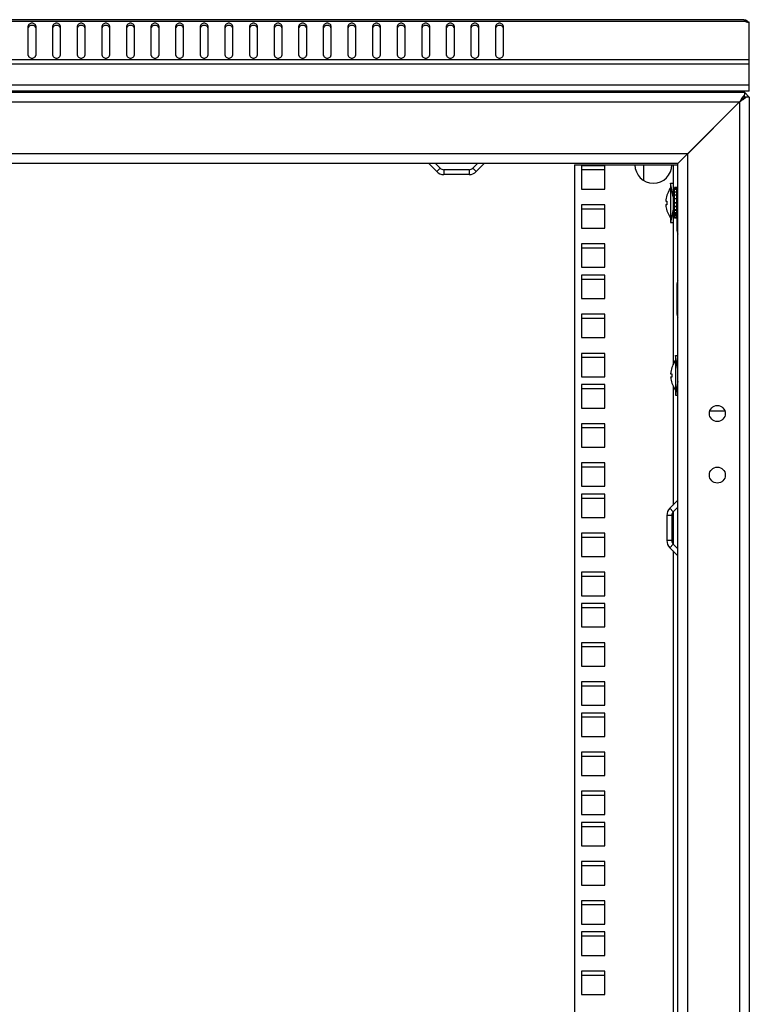
# Model space of a CAD drawing. Units: millimetres. Extents: x 0 to 1458, y 0 to 433.
# Drawn here: x 162 to 192, y 287 to 327 of the extents above; entities that cross this region are included whole.
import ezdxf

# ---------------------------------------------------------------- set-up
doc = ezdxf.new("R2010")
doc.units = ezdxf.units.MM
doc.header["$LTSCALE"] = 32.67
doc.layers.get('0').update_dxf_attribs({"linetype": 'CONTINUOUS'})
doc.layers.add('02___PRT_ALL_AXES', color=7, linetype='CONTINUOUS')
doc.layers.add('ALL_FEATURES', color=7, linetype='CONTINUOUS')

msp = doc.modelspace()

# ---------------------------------------------------------------- linework, layer by layer
at = {"color": 9, "linetype": 'CONTINUOUS'}
for p, q in [((191.36477, 326.55303), (132.41508, 326.55303)), ((191.53993, 324.99361), (132.23993, 324.99361)), ((191.53993, 324.82391), (132.23993, 324.82391)), ((191.53993, 323.96332), (132.23993, 323.96332)), ((187.23993, 320.73332), (187.23993, 320.11591)), ((188.43993, 320.73332), (188.43993, 319.98332)), ((178.97842, 320.59483), (178.837, 320.45341)), ((179.12691, 320.53332), (179.12691, 320.33332)), ((180.15294, 320.53332), (180.15294, 320.33332)), ((180.30144, 320.59483), (180.44286, 320.45341)), ((188.43993, 318.38332), (188.43993, 312.61492)), ((188.43993, 311.75172), (188.43993, 306.91616)), ((188.63993, 307.1103), (188.637, 307.11323)), ((188.45144, 306.64483), (188.31001, 306.78625)), ((188.43993, 306.64483), (188.43993, 305.32181)), ((188.38993, 306.49633), (188.18993, 306.49633)), ((188.38993, 305.4703), (188.18993, 305.4703)), ((188.45144, 305.32181), (188.31001, 305.18039)), ((188.43993, 305.05048), (188.43993, 251.73332)), ((188.63993, 304.85633), (188.637, 304.85341))]:
    msp.add_line(p, q, dxfattribs=at)
at = {"color": 3, "linetype": 'CONTINUOUS'}
for p, q in [((191.32093, 326.62332), (132.45893, 326.62332)), ((162.23993, 325.17039), (162.23993, 326.37247)), ((162.53993, 326.37247), (162.53993, 325.17039)), ((163.23993, 325.17039), (163.23993, 326.37247)), ((163.53993, 326.37247), (163.53993, 325.17039)), ((164.23993, 325.17039), (164.23993, 326.37247)), ((164.53993, 326.37247), (164.53993, 325.17039)), ((165.23993, 325.17039), (165.23993, 326.37247)), ((165.53993, 326.37247), (165.53993, 325.17039)), ((166.23993, 325.17039), (166.23993, 326.37247)), ((166.53993, 326.37247), (166.53993, 325.17039)), ((167.23993, 325.17039), (167.23993, 326.37247)), ((167.53993, 326.37247), (167.53993, 325.17039)), ((168.23993, 325.17039), (168.23993, 326.37247)), ((168.53993, 326.37247), (168.53993, 325.17039)), ((169.23993, 325.17039), (169.23993, 326.37247)), ((169.53993, 326.37247), (169.53993, 325.17039)), ((170.23993, 325.17039), (170.23993, 326.37247)), ((170.53993, 326.37247), (170.53993, 325.17039)), ((171.23993, 325.17039), (171.23993, 326.37247)), ((171.53993, 326.37247), (171.53993, 325.17039)), ((172.23993, 325.17039), (172.23993, 326.37247)), ((172.53993, 326.37247), (172.53993, 325.17039)), ((173.23993, 325.17039), (173.23993, 326.37247)), ((173.53993, 326.37247), (173.53993, 325.17039)), ((174.23993, 325.17039), (174.23993, 326.37247)), ((174.53993, 326.37247), (174.53993, 325.17039)), ((175.23993, 325.17039), (175.23993, 326.37247)), ((175.53993, 326.37247), (175.53993, 325.17039)), ((176.23993, 325.17039), (176.23993, 326.37247)), ((176.53993, 326.37247), (176.53993, 325.17039)), ((177.23993, 325.17039), (177.23993, 326.37247)), ((177.53993, 326.37247), (177.53993, 325.17039)), ((178.23993, 325.17039), (178.23993, 326.37247)), ((178.53993, 326.37247), (178.53993, 325.17039)), ((179.23993, 325.17039), (179.23993, 326.37247)), ((179.53993, 326.37247), (179.53993, 325.17039)), ((180.23993, 325.17039), (180.23993, 326.37247)), ((180.53993, 326.37247), (180.53993, 325.17039)), ((181.23993, 325.17039), (181.23993, 326.37247)), ((181.53993, 326.37247), (181.53993, 325.17039)), ((191.31993, 326.62189), (191.32093, 326.62332)), ((191.53993, 323.72332), (191.53993, 324.99361)), ((191.53993, 323.72332), (132.23993, 323.72332)), ((188.78993, 323.72332), (188.78993, 323.68332)), ((178.837, 320.45341), (178.51001, 320.78039)), ((180.76984, 320.78039), (180.44286, 320.45341)), ((184.43993, 320.73332), (186.88993, 320.73332)), ((184.71493, 320.69582), (184.71493, 319.74582)), ((185.66493, 320.69582), (184.71493, 320.69582)), ((185.66493, 319.74582), (185.66493, 320.69582)), ((188.38993, 320.73332), (188.63993, 320.73332)), ((180.15294, 320.33332), (179.12691, 320.33332)), ((184.71493, 319.74582), (185.66493, 319.74582)), ((184.71493, 319.10832), (184.71493, 318.15832)), ((185.66493, 319.10832), (184.71493, 319.10832)), ((185.66493, 318.15832), (185.66493, 319.10832)), ((184.71493, 318.15832), (185.66493, 318.15832)), ((184.71493, 317.52082), (184.71493, 316.57082)), ((185.66493, 317.52082), (184.71493, 317.52082)), ((185.66493, 316.57082), (185.66493, 317.52082)), ((184.71493, 316.57082), (185.66493, 316.57082)), ((184.71493, 316.25082), (184.71493, 315.30082)), ((185.66493, 316.25082), (184.71493, 316.25082)), ((185.66493, 315.30082), (185.66493, 316.25082)), ((184.71493, 315.30082), (185.66493, 315.30082)), ((184.71493, 314.66332), (184.71493, 313.71332)), ((185.66493, 314.66332), (184.71493, 314.66332)), ((185.66493, 313.71332), (185.66493, 314.66332)), ((184.71493, 313.71332), (185.66493, 313.71332)), ((184.71493, 313.07582), (184.71493, 312.12582)), ((185.66493, 313.07582), (184.71493, 313.07582)), ((185.66493, 312.12582), (185.66493, 313.07582)), ((184.71493, 312.12582), (185.66493, 312.12582)), ((184.71493, 311.80582), (184.71493, 310.85582)), ((185.66493, 311.80582), (184.71493, 311.80582)), ((185.66493, 310.85582), (185.66493, 311.80582)), ((184.71493, 310.85582), (185.66493, 310.85582)), ((190.54884, 310.73332), (189.93102, 310.73332)), ((184.71493, 310.21832), (184.71493, 309.26832)), ((185.66493, 310.21832), (184.71493, 310.21832)), ((185.66493, 309.26832), (185.66493, 310.21832)), ((184.71493, 309.26832), (185.66493, 309.26832)), ((184.71493, 308.63082), (184.71493, 307.68082)), ((185.66493, 308.63082), (184.71493, 308.63082)), ((185.66493, 307.68082), (185.66493, 308.63082)), ((184.71493, 307.68082), (185.66493, 307.68082)), ((184.71493, 307.36082), (184.71493, 306.41082)), ((185.66493, 307.36082), (184.71493, 307.36082)), ((185.66493, 306.41082), (185.66493, 307.36082)), ((188.637, 307.11323), (188.31001, 306.78625)), ((184.71493, 306.41082), (185.66493, 306.41082)), ((188.18993, 306.49633), (188.18993, 305.4703)), ((184.71493, 305.77332), (184.71493, 304.82332)), ((185.66493, 305.77332), (184.71493, 305.77332)), ((185.66493, 304.82332), (185.66493, 305.77332)), ((188.31001, 305.18039), (188.637, 304.85341)), ((184.71493, 304.82332), (185.66493, 304.82332)), ((184.71493, 304.18582), (184.71493, 303.23582)), ((185.66493, 304.18582), (184.71493, 304.18582)), ((185.66493, 303.23582), (185.66493, 304.18582)), ((184.71493, 303.23582), (185.66493, 303.23582)), ((184.71493, 302.91582), (184.71493, 301.96582)), ((185.66493, 302.91582), (184.71493, 302.91582)), ((185.66493, 301.96582), (185.66493, 302.91582)), ((184.71493, 301.96582), (185.66493, 301.96582)), ((184.71493, 301.32832), (184.71493, 300.37832)), ((185.66493, 301.32832), (184.71493, 301.32832)), ((185.66493, 300.37832), (185.66493, 301.32832)), ((184.71493, 300.37832), (185.66493, 300.37832)), ((184.71493, 299.74082), (184.71493, 298.79082)), ((185.66493, 299.74082), (184.71493, 299.74082)), ((185.66493, 298.79082), (185.66493, 299.74082)), ((184.71493, 298.79082), (185.66493, 298.79082)), ((184.71493, 298.47082), (184.71493, 297.52082)), ((185.66493, 298.47082), (184.71493, 298.47082)), ((185.66493, 297.52082), (185.66493, 298.47082)), ((184.71493, 297.52082), (185.66493, 297.52082)), ((184.71493, 296.88332), (184.71493, 295.93332)), ((185.66493, 296.88332), (184.71493, 296.88332)), ((185.66493, 295.93332), (185.66493, 296.88332)), ((184.71493, 295.93332), (185.66493, 295.93332)), ((184.71493, 295.29582), (184.71493, 294.34582)), ((185.66493, 295.29582), (184.71493, 295.29582)), ((185.66493, 294.34582), (185.66493, 295.29582)), ((184.71493, 294.34582), (185.66493, 294.34582)), ((184.71493, 294.02582), (184.71493, 293.07582)), ((185.66493, 294.02582), (184.71493, 294.02582)), ((185.66493, 293.07582), (185.66493, 294.02582)), ((184.71493, 293.07582), (185.66493, 293.07582)), ((184.71493, 292.43832), (184.71493, 291.48832)), ((185.66493, 292.43832), (184.71493, 292.43832)), ((185.66493, 291.48832), (185.66493, 292.43832)), ((184.71493, 291.48832), (185.66493, 291.48832)), ((184.71493, 290.85082), (184.71493, 289.90082)), ((185.66493, 290.85082), (184.71493, 290.85082)), ((185.66493, 289.90082), (185.66493, 290.85082)), ((184.71493, 289.90082), (185.66493, 289.90082)), ((184.71493, 289.58082), (184.71493, 288.63082)), ((185.66493, 289.58082), (184.71493, 289.58082)), ((185.66493, 288.63082), (185.66493, 289.58082)), ((184.71493, 288.63082), (185.66493, 288.63082)), ((184.71493, 287.99332), (184.71493, 287.04332)), ((185.66493, 287.99332), (184.71493, 287.99332)), ((185.66493, 287.04332), (185.66493, 287.99332)), ((184.71493, 287.04332), (185.66493, 287.04332))]:
    msp.add_line(p, q, dxfattribs=at)
at = {"color": 7, "linetype": 'CONTINUOUS'}
for p, q in [((191.3951, 326.62332), (191.3951, 326.53708)), ((191.43575, 326.58119), (191.40317, 326.53372)), ((188.66993, 323.72332), (188.66993, 323.68332)), ((178.97842, 320.59483), (178.78993, 320.78332)), ((180.48993, 320.78332), (180.30144, 320.59483)), ((186.88993, 320.73332), (187.23993, 320.73332)), ((180.15294, 320.53332), (179.12691, 320.53332)), ((188.33993, 319.98332), (188.33993, 318.38332)), ((188.33993, 319.98332), (188.43993, 319.98332)), ((188.43993, 319.98332), (188.43993, 318.38332)), ((188.29993, 319.72618), (188.33993, 319.78332)), ((188.29993, 319.72618), (188.29993, 319.72227)), ((188.43993, 319.48332), (188.49993, 319.48332)), ((188.49993, 318.55832), (188.49993, 319.80832)), ((188.59993, 319.80832), (188.49993, 319.80832)), ((188.59993, 319.78676), (188.49993, 319.78676)), ((188.59993, 319.72408), (188.49993, 319.72408)), ((188.59993, 319.62455), (188.49993, 319.62455)), ((188.59993, 319.49495), (188.49993, 319.49495)), ((188.59993, 318.55832), (188.59993, 319.80832)), ((188.59993, 319.48332), (188.63993, 319.48332)), ((188.14343, 319.24832), (188.18762, 319.24832)), ((188.14343, 319.11832), (188.1877, 319.11832)), ((188.18851, 319.10632), (188.14429, 319.10632)), ((188.59993, 319.34412), (188.49993, 319.34412)), ((188.59993, 319.18432), (188.49993, 319.18432)), ((188.49993, 319.18332), (188.59993, 319.18332)), ((188.59993, 319.18232), (188.49993, 319.18232)), ((188.59993, 319.03905), (188.49993, 319.03905)), ((188.29993, 318.64437), (188.29993, 318.64046)), ((188.29993, 318.64046), (188.33993, 318.58332)), ((188.43993, 318.88332), (188.49993, 318.88332)), ((188.59993, 319.02059), (188.49993, 319.02059)), ((188.59993, 318.90361), (188.49993, 318.90361)), ((188.59993, 318.86995), (188.49993, 318.86995)), ((188.59993, 318.78724), (188.49993, 318.78724)), ((188.59993, 318.74067), (188.49993, 318.74067)), ((188.59993, 318.69785), (188.49993, 318.69785)), ((188.59993, 318.64155), (188.49993, 318.64155)), ((188.59993, 318.88332), (188.63993, 318.88332)), ((188.33993, 318.38332), (188.43993, 318.38332)), ((188.59993, 318.57936), (188.49993, 318.57936)), ((188.59993, 318.55832), (188.49993, 318.55832)), ((188.49993, 312.72618), (188.53993, 312.78332)), ((188.49993, 312.72618), (188.49993, 312.72227)), ((188.53993, 312.98332), (188.53993, 311.38332)), ((188.53993, 312.98332), (188.63993, 312.98332)), ((188.34343, 312.24832), (188.38762, 312.24832)), ((188.34343, 312.11832), (188.3877, 312.11832)), ((188.38851, 312.10632), (188.34429, 312.10632)), ((188.49993, 311.64437), (188.49993, 311.64046)), ((188.49993, 311.64046), (188.53993, 311.58332)), ((188.53993, 311.38332), (188.63993, 311.38332)), ((188.63993, 306.83332), (188.45144, 306.64483)), ((188.38993, 306.49633), (188.38993, 305.4703)), ((188.45144, 305.32181), (188.63993, 305.13332))]:
    msp.add_line(p, q, dxfattribs=at)
at = {"color": 2, "linetype": 'CONTINUOUS'}
for p, q in [((191.33993, 323.68332), (191.53993, 323.48332)), ((189.03993, 321.18332), (191.13993, 323.28332)), ((188.43993, 319.43332), (188.33993, 319.98332)), ((188.49993, 319.43332), (188.43993, 319.43332)), ((188.63993, 319.43332), (188.59993, 319.43332)), ((188.43993, 318.93332), (188.33993, 318.38332)), ((188.49993, 318.93332), (188.43993, 318.93332)), ((188.63993, 318.93332), (188.59993, 318.93332)), ((188.63993, 312.43332), (188.53993, 312.98332)), ((188.63993, 311.93332), (188.53993, 311.38332))]:
    msp.add_line(p, q, dxfattribs=at)
at = {"color": 3, "linetype": 'CONTINUOUS'}
for centre in [(190.23993, 310.63332), (190.23993, 308.13332)]:
    msp.add_circle(centre, 0.325, dxfattribs=at)
for centre, radius, start, end in [((191.29993, 326.38332), 0.24, 35.91192, 68.363515), ((187.63993, 320.73332), 0.75, 180, 360), ((179.12691, 320.74332), 0.41, 225, 270), ((180.15294, 320.74332), 0.41, 270, 315), ((188.59993, 306.49633), 0.41, 135, 180), ((188.59993, 305.4703), 0.41, 180, 225)]:
    msp.add_arc(centre, radius, start, end, dxfattribs=at)
at = {"color": 7, "linetype": 'CONTINUOUS'}
for centre, radius, start, end in [((179.12691, 320.74332), 0.21, 225, 270), ((180.15294, 320.74332), 0.21, 270, 315), ((189.13624, 319.18332), 0.99493, 147.200556, 176.254124), ((189.13624, 319.18332), 0.99493, 183.745876, 184.416388), ((189.13624, 319.18332), 0.99493, 184.438701, 212.799444), ((189.13624, 319.18332), 0.95085, 176.080194, 184.644928), ((189.33624, 312.18332), 0.99493, 147.200556, 176.254124), ((189.33624, 312.18332), 0.95085, 176.080194, 184.644928), ((189.33624, 312.18332), 0.99493, 183.745876, 184.416388), ((189.33624, 312.18332), 0.99493, 184.438701, 212.799444), ((188.59993, 306.49633), 0.21, 135, 180), ((188.59993, 305.4703), 0.21, 180, 225)]:
    msp.add_arc(centre, radius, start, end, dxfattribs=at)
at = {"color": 3, "linetype": 'CONTINUOUS'}
for points, knots in [([(162.53993, 326.37247), (162.53993, 326.38653), (162.5308, 326.41672), (162.49585, 326.45129), (162.44672, 326.47349), (162.38993, 326.48116), (162.33314, 326.47349), (162.284, 326.45129), (162.24906, 326.41672), (162.23993, 326.38653), (162.23993, 326.37247)], [0, 0, 0, 0, 0.10473296, 0.2223279, 0.35601502, 0.5, 0.64398498, 0.7776721, 0.89526704, 1, 1, 1, 1]), ([(163.53993, 326.37247), (163.53993, 326.38653), (163.5308, 326.41672), (163.49585, 326.45129), (163.44672, 326.47349), (163.38993, 326.48116), (163.33314, 326.47349), (163.284, 326.45129), (163.24906, 326.41672), (163.23993, 326.38653), (163.23993, 326.37247)], [0, 0, 0, 0, 0.10473296, 0.2223279, 0.35601502, 0.5, 0.64398498, 0.7776721, 0.89526704, 1, 1, 1, 1]), ([(164.53993, 326.37247), (164.53993, 326.38653), (164.5308, 326.41672), (164.49585, 326.45129), (164.44672, 326.47349), (164.38993, 326.48116), (164.33314, 326.47349), (164.284, 326.45129), (164.24906, 326.41672), (164.23993, 326.38653), (164.23993, 326.37247)], [0, 0, 0, 0, 0.10473296, 0.2223279, 0.35601502, 0.5, 0.64398498, 0.7776721, 0.89526704, 1, 1, 1, 1]), ([(165.53993, 326.37247), (165.53993, 326.38653), (165.5308, 326.41672), (165.49585, 326.45129), (165.44672, 326.47349), (165.38993, 326.48116), (165.33314, 326.47349), (165.284, 326.45129), (165.24906, 326.41672), (165.23993, 326.38653), (165.23993, 326.37247)], [0, 0, 0, 0, 0.10473296, 0.2223279, 0.35601502, 0.5, 0.64398498, 0.7776721, 0.89526704, 1, 1, 1, 1]), ([(166.53993, 326.37247), (166.53993, 326.38653), (166.5308, 326.41672), (166.49585, 326.45129), (166.44672, 326.47349), (166.38993, 326.48116), (166.33314, 326.47349), (166.284, 326.45129), (166.24906, 326.41672), (166.23993, 326.38653), (166.23993, 326.37247)], [0, 0, 0, 0, 0.10473296, 0.2223279, 0.35601502, 0.5, 0.64398498, 0.7776721, 0.89526704, 1, 1, 1, 1]), ([(167.53993, 326.37247), (167.53993, 326.38653), (167.5308, 326.41672), (167.49585, 326.45129), (167.44672, 326.47349), (167.38993, 326.48116), (167.33314, 326.47349), (167.284, 326.45129), (167.24906, 326.41672), (167.23993, 326.38653), (167.23993, 326.37247)], [0, 0, 0, 0, 0.10473296, 0.2223279, 0.35601502, 0.5, 0.64398498, 0.7776721, 0.89526704, 1, 1, 1, 1]), ([(168.53993, 326.37247), (168.53993, 326.38653), (168.5308, 326.41672), (168.49585, 326.45129), (168.44672, 326.47349), (168.38993, 326.48116), (168.33314, 326.47349), (168.284, 326.45129), (168.24906, 326.41672), (168.23993, 326.38653), (168.23993, 326.37247)], [0, 0, 0, 0, 0.10473296, 0.2223279, 0.35601502, 0.5, 0.64398498, 0.7776721, 0.89526704, 1, 1, 1, 1]), ([(169.53993, 326.37247), (169.53993, 326.38653), (169.5308, 326.41672), (169.49585, 326.45129), (169.44672, 326.47349), (169.38993, 326.48116), (169.33314, 326.47349), (169.284, 326.45129), (169.24906, 326.41672), (169.23993, 326.38653), (169.23993, 326.37247)], [0, 0, 0, 0, 0.10473296, 0.2223279, 0.35601502, 0.5, 0.64398498, 0.7776721, 0.89526704, 1, 1, 1, 1]), ([(170.53993, 326.37247), (170.53993, 326.38653), (170.5308, 326.41672), (170.49585, 326.45129), (170.44672, 326.47349), (170.38993, 326.48116), (170.33314, 326.47349), (170.284, 326.45129), (170.24906, 326.41672), (170.23993, 326.38653), (170.23993, 326.37247)], [0, 0, 0, 0, 0.10473296, 0.2223279, 0.35601502, 0.5, 0.64398498, 0.7776721, 0.89526704, 1, 1, 1, 1]), ([(171.53993, 326.37247), (171.53993, 326.38653), (171.5308, 326.41672), (171.49585, 326.45129), (171.44672, 326.47349), (171.38993, 326.48116), (171.33314, 326.47349), (171.284, 326.45129), (171.24906, 326.41672), (171.23993, 326.38653), (171.23993, 326.37247)], [0, 0, 0, 0, 0.10473296, 0.2223279, 0.35601502, 0.5, 0.64398498, 0.7776721, 0.89526704, 1, 1, 1, 1]), ([(172.53993, 326.37247), (172.53993, 326.38653), (172.5308, 326.41672), (172.49585, 326.45129), (172.44672, 326.47349), (172.38993, 326.48116), (172.33314, 326.47349), (172.284, 326.45129), (172.24906, 326.41672), (172.23993, 326.38653), (172.23993, 326.37247)], [0, 0, 0, 0, 0.10473296, 0.2223279, 0.35601502, 0.5, 0.64398498, 0.7776721, 0.89526704, 1, 1, 1, 1]), ([(173.53993, 326.37247), (173.53993, 326.38653), (173.5308, 326.41672), (173.49585, 326.45129), (173.44672, 326.47349), (173.38993, 326.48116), (173.33314, 326.47349), (173.284, 326.45129), (173.24906, 326.41672), (173.23993, 326.38653), (173.23993, 326.37247)], [0, 0, 0, 0, 0.10473296, 0.2223279, 0.35601502, 0.5, 0.64398498, 0.7776721, 0.89526704, 1, 1, 1, 1]), ([(174.53993, 326.37247), (174.53993, 326.38653), (174.5308, 326.41672), (174.49585, 326.45129), (174.44672, 326.47349), (174.38993, 326.48116), (174.33314, 326.47349), (174.284, 326.45129), (174.24906, 326.41672), (174.23993, 326.38653), (174.23993, 326.37247)], [0, 0, 0, 0, 0.10473296, 0.2223279, 0.35601502, 0.5, 0.64398498, 0.7776721, 0.89526704, 1, 1, 1, 1]), ([(175.53993, 326.37247), (175.53993, 326.38653), (175.5308, 326.41672), (175.49585, 326.45129), (175.44672, 326.47349), (175.38993, 326.48116), (175.33314, 326.47349), (175.284, 326.45129), (175.24906, 326.41672), (175.23993, 326.38653), (175.23993, 326.37247)], [0, 0, 0, 0, 0.10473296, 0.2223279, 0.35601502, 0.5, 0.64398498, 0.7776721, 0.89526704, 1, 1, 1, 1]), ([(176.53993, 326.37247), (176.53993, 326.38653), (176.5308, 326.41672), (176.49585, 326.45129), (176.44672, 326.47349), (176.38993, 326.48116), (176.33314, 326.47349), (176.284, 326.45129), (176.24906, 326.41672), (176.23993, 326.38653), (176.23993, 326.37247)], [0, 0, 0, 0, 0.10473296, 0.2223279, 0.35601502, 0.5, 0.64398498, 0.7776721, 0.89526704, 1, 1, 1, 1]), ([(177.53993, 326.37247), (177.53993, 326.38653), (177.5308, 326.41672), (177.49585, 326.45129), (177.44672, 326.47349), (177.38993, 326.48116), (177.33314, 326.47349), (177.284, 326.45129), (177.24906, 326.41672), (177.23993, 326.38653), (177.23993, 326.37247)], [0, 0, 0, 0, 0.10473296, 0.2223279, 0.35601502, 0.5, 0.64398498, 0.7776721, 0.89526704, 1, 1, 1, 1]), ([(178.53993, 326.37247), (178.53993, 326.38653), (178.5308, 326.41672), (178.49585, 326.45129), (178.44672, 326.47349), (178.38993, 326.48116), (178.33314, 326.47349), (178.284, 326.45129), (178.24906, 326.41672), (178.23993, 326.38653), (178.23993, 326.37247)], [0, 0, 0, 0, 0.10473296, 0.2223279, 0.35601502, 0.5, 0.64398498, 0.7776721, 0.89526704, 1, 1, 1, 1]), ([(179.53993, 326.37247), (179.53993, 326.38653), (179.5308, 326.41672), (179.49585, 326.45129), (179.44672, 326.47349), (179.38993, 326.48116), (179.33314, 326.47349), (179.284, 326.45129), (179.24906, 326.41672), (179.23993, 326.38653), (179.23993, 326.37247)], [0, 0, 0, 0, 0.10473296, 0.2223279, 0.35601502, 0.5, 0.64398498, 0.7776721, 0.89526704, 1, 1, 1, 1]), ([(180.53993, 326.37247), (180.53993, 326.38653), (180.5308, 326.41672), (180.49585, 326.45129), (180.44672, 326.47349), (180.38993, 326.48116), (180.33314, 326.47349), (180.284, 326.45129), (180.24906, 326.41672), (180.23993, 326.38653), (180.23993, 326.37247)], [0, 0, 0, 0, 0.10473296, 0.2223279, 0.35601502, 0.5, 0.64398498, 0.7776721, 0.89526704, 1, 1, 1, 1]), ([(181.53993, 326.37247), (181.53993, 326.38653), (181.5308, 326.41672), (181.49585, 326.45129), (181.44672, 326.47349), (181.38993, 326.48116), (181.33314, 326.47349), (181.284, 326.45129), (181.24906, 326.41672), (181.23993, 326.38653), (181.23993, 326.37247)], [0, 0, 0, 0, 0.10473296, 0.2223279, 0.35601502, 0.5, 0.64398498, 0.7776721, 0.89526704, 1, 1, 1, 1]), ([(191.36477, 326.55303), (191.35178, 326.56673), (191.33637, 326.58668), (191.32386, 326.61079), (191.31993, 326.61896), (191.31993, 326.62189)], [0, 0, 0, 0, 0.68506861, 0.89395108, 1, 1, 1, 1]), ([(162.23993, 325.17039), (162.23993, 325.15634), (162.24906, 325.12615), (162.284, 325.09157), (162.33314, 325.06938), (162.38993, 325.06171), (162.44672, 325.06938), (162.49585, 325.09157), (162.5308, 325.12615), (162.53993, 325.15634), (162.53993, 325.17039)], [0, 0, 0, 0, 0.10473296, 0.2223279, 0.35601502, 0.5, 0.64398498, 0.7776721, 0.89526704, 1, 1, 1, 1]), ([(163.23993, 325.17039), (163.23993, 325.15634), (163.24906, 325.12615), (163.284, 325.09157), (163.33314, 325.06938), (163.38993, 325.06171), (163.44672, 325.06938), (163.49585, 325.09157), (163.5308, 325.12615), (163.53993, 325.15634), (163.53993, 325.17039)], [0, 0, 0, 0, 0.10473296, 0.2223279, 0.35601502, 0.5, 0.64398498, 0.7776721, 0.89526704, 1, 1, 1, 1]), ([(164.23993, 325.17039), (164.23993, 325.15634), (164.24906, 325.12615), (164.284, 325.09157), (164.33314, 325.06938), (164.38993, 325.06171), (164.44672, 325.06938), (164.49585, 325.09157), (164.5308, 325.12615), (164.53993, 325.15634), (164.53993, 325.17039)], [0, 0, 0, 0, 0.10473296, 0.2223279, 0.35601502, 0.5, 0.64398498, 0.7776721, 0.89526704, 1, 1, 1, 1]), ([(165.23993, 325.17039), (165.23993, 325.15634), (165.24906, 325.12615), (165.284, 325.09157), (165.33314, 325.06938), (165.38993, 325.06171), (165.44672, 325.06938), (165.49585, 325.09157), (165.5308, 325.12615), (165.53993, 325.15634), (165.53993, 325.17039)], [0, 0, 0, 0, 0.10473296, 0.2223279, 0.35601502, 0.5, 0.64398498, 0.7776721, 0.89526704, 1, 1, 1, 1]), ([(166.23993, 325.17039), (166.23993, 325.15634), (166.24906, 325.12615), (166.284, 325.09157), (166.33314, 325.06938), (166.38993, 325.06171), (166.44672, 325.06938), (166.49585, 325.09157), (166.5308, 325.12615), (166.53993, 325.15634), (166.53993, 325.17039)], [0, 0, 0, 0, 0.10473296, 0.2223279, 0.35601502, 0.5, 0.64398498, 0.7776721, 0.89526704, 1, 1, 1, 1]), ([(167.23993, 325.17039), (167.23993, 325.15634), (167.24906, 325.12615), (167.284, 325.09157), (167.33314, 325.06938), (167.38993, 325.06171), (167.44672, 325.06938), (167.49585, 325.09157), (167.5308, 325.12615), (167.53993, 325.15634), (167.53993, 325.17039)], [0, 0, 0, 0, 0.10473296, 0.2223279, 0.35601502, 0.5, 0.64398498, 0.7776721, 0.89526704, 1, 1, 1, 1]), ([(168.23993, 325.17039), (168.23993, 325.15634), (168.24906, 325.12615), (168.284, 325.09157), (168.33314, 325.06938), (168.38993, 325.06171), (168.44672, 325.06938), (168.49585, 325.09157), (168.5308, 325.12615), (168.53993, 325.15634), (168.53993, 325.17039)], [0, 0, 0, 0, 0.10473296, 0.2223279, 0.35601502, 0.5, 0.64398498, 0.7776721, 0.89526704, 1, 1, 1, 1]), ([(169.23993, 325.17039), (169.23993, 325.15634), (169.24906, 325.12615), (169.284, 325.09157), (169.33314, 325.06938), (169.38993, 325.06171), (169.44672, 325.06938), (169.49585, 325.09157), (169.5308, 325.12615), (169.53993, 325.15634), (169.53993, 325.17039)], [0, 0, 0, 0, 0.10473296, 0.2223279, 0.35601502, 0.5, 0.64398498, 0.7776721, 0.89526704, 1, 1, 1, 1]), ([(170.23993, 325.17039), (170.23993, 325.15634), (170.24906, 325.12615), (170.284, 325.09157), (170.33314, 325.06938), (170.38993, 325.06171), (170.44672, 325.06938), (170.49585, 325.09157), (170.5308, 325.12615), (170.53993, 325.15634), (170.53993, 325.17039)], [0, 0, 0, 0, 0.10473296, 0.2223279, 0.35601502, 0.5, 0.64398498, 0.7776721, 0.89526704, 1, 1, 1, 1]), ([(171.23993, 325.17039), (171.23993, 325.15634), (171.24906, 325.12615), (171.284, 325.09157), (171.33314, 325.06938), (171.38993, 325.06171), (171.44672, 325.06938), (171.49585, 325.09157), (171.5308, 325.12615), (171.53993, 325.15634), (171.53993, 325.17039)], [0, 0, 0, 0, 0.10473296, 0.2223279, 0.35601502, 0.5, 0.64398498, 0.7776721, 0.89526704, 1, 1, 1, 1]), ([(172.23993, 325.17039), (172.23993, 325.15634), (172.24906, 325.12615), (172.284, 325.09157), (172.33314, 325.06938), (172.38993, 325.06171), (172.44672, 325.06938), (172.49585, 325.09157), (172.5308, 325.12615), (172.53993, 325.15634), (172.53993, 325.17039)], [0, 0, 0, 0, 0.10473296, 0.2223279, 0.35601502, 0.5, 0.64398498, 0.7776721, 0.89526704, 1, 1, 1, 1]), ([(173.23993, 325.17039), (173.23993, 325.15634), (173.24906, 325.12615), (173.284, 325.09157), (173.33314, 325.06938), (173.38993, 325.06171), (173.44672, 325.06938), (173.49585, 325.09157), (173.5308, 325.12615), (173.53993, 325.15634), (173.53993, 325.17039)], [0, 0, 0, 0, 0.10473296, 0.2223279, 0.35601502, 0.5, 0.64398498, 0.7776721, 0.89526704, 1, 1, 1, 1]), ([(174.23993, 325.17039), (174.23993, 325.15634), (174.24906, 325.12615), (174.284, 325.09157), (174.33314, 325.06938), (174.38993, 325.06171), (174.44672, 325.06938), (174.49585, 325.09157), (174.5308, 325.12615), (174.53993, 325.15634), (174.53993, 325.17039)], [0, 0, 0, 0, 0.10473296, 0.2223279, 0.35601502, 0.5, 0.64398498, 0.7776721, 0.89526704, 1, 1, 1, 1]), ([(175.23993, 325.17039), (175.23993, 325.15634), (175.24906, 325.12615), (175.284, 325.09157), (175.33314, 325.06938), (175.38993, 325.06171), (175.44672, 325.06938), (175.49585, 325.09157), (175.5308, 325.12615), (175.53993, 325.15634), (175.53993, 325.17039)], [0, 0, 0, 0, 0.10473296, 0.2223279, 0.35601502, 0.5, 0.64398498, 0.7776721, 0.89526704, 1, 1, 1, 1]), ([(176.23993, 325.17039), (176.23993, 325.15634), (176.24906, 325.12615), (176.284, 325.09157), (176.33314, 325.06938), (176.38993, 325.06171), (176.44672, 325.06938), (176.49585, 325.09157), (176.5308, 325.12615), (176.53993, 325.15634), (176.53993, 325.17039)], [0, 0, 0, 0, 0.10473296, 0.2223279, 0.35601502, 0.5, 0.64398498, 0.7776721, 0.89526704, 1, 1, 1, 1]), ([(177.23993, 325.17039), (177.23993, 325.15634), (177.24906, 325.12615), (177.284, 325.09157), (177.33314, 325.06938), (177.38993, 325.06171), (177.44672, 325.06938), (177.49585, 325.09157), (177.5308, 325.12615), (177.53993, 325.15634), (177.53993, 325.17039)], [0, 0, 0, 0, 0.10473296, 0.2223279, 0.35601502, 0.5, 0.64398498, 0.7776721, 0.89526704, 1, 1, 1, 1]), ([(178.23993, 325.17039), (178.23993, 325.15634), (178.24906, 325.12615), (178.284, 325.09157), (178.33314, 325.06938), (178.38993, 325.06171), (178.44672, 325.06938), (178.49585, 325.09157), (178.5308, 325.12615), (178.53993, 325.15634), (178.53993, 325.17039)], [0, 0, 0, 0, 0.10473296, 0.2223279, 0.35601502, 0.5, 0.64398498, 0.7776721, 0.89526704, 1, 1, 1, 1]), ([(179.23993, 325.17039), (179.23993, 325.15634), (179.24906, 325.12615), (179.284, 325.09157), (179.33314, 325.06938), (179.38993, 325.06171), (179.44672, 325.06938), (179.49585, 325.09157), (179.5308, 325.12615), (179.53993, 325.15634), (179.53993, 325.17039)], [0, 0, 0, 0, 0.10473296, 0.2223279, 0.35601502, 0.5, 0.64398498, 0.7776721, 0.89526704, 1, 1, 1, 1]), ([(180.23993, 325.17039), (180.23993, 325.15634), (180.24906, 325.12615), (180.284, 325.09157), (180.33314, 325.06938), (180.38993, 325.06171), (180.44672, 325.06938), (180.49585, 325.09157), (180.5308, 325.12615), (180.53993, 325.15634), (180.53993, 325.17039)], [0, 0, 0, 0, 0.10473296, 0.2223279, 0.35601502, 0.5, 0.64398498, 0.7776721, 0.89526704, 1, 1, 1, 1]), ([(181.23993, 325.17039), (181.23993, 325.15634), (181.24906, 325.12615), (181.284, 325.09157), (181.33314, 325.06938), (181.38993, 325.06171), (181.44672, 325.06938), (181.49585, 325.09157), (181.5308, 325.12615), (181.53993, 325.15634), (181.53993, 325.17039)], [0, 0, 0, 0, 0.10473296, 0.2223279, 0.35601502, 0.5, 0.64398498, 0.7776721, 0.89526704, 1, 1, 1, 1])]:
    msp.add_open_spline(points, degree=3, knots=knots, dxfattribs=at)
at = {"color": 7, "linetype": 'CONTINUOUS'}
for points in [[(162.53993, 326.28762), (162.53993, 326.30167), (162.5308, 326.33186), (162.49585, 326.36644), (162.44672, 326.38863), (162.38993, 326.3963), (162.33314, 326.38863), (162.284, 326.36644), (162.24906, 326.33186), (162.23993, 326.30167), (162.23993, 326.28762)], [(163.53993, 326.28762), (163.53993, 326.30167), (163.5308, 326.33186), (163.49585, 326.36644), (163.44672, 326.38863), (163.38993, 326.3963), (163.33314, 326.38863), (163.284, 326.36644), (163.24906, 326.33186), (163.23993, 326.30167), (163.23993, 326.28762)], [(164.53993, 326.28762), (164.53993, 326.30167), (164.5308, 326.33186), (164.49585, 326.36644), (164.44672, 326.38863), (164.38993, 326.3963), (164.33314, 326.38863), (164.284, 326.36644), (164.24906, 326.33186), (164.23993, 326.30167), (164.23993, 326.28762)], [(165.53993, 326.28762), (165.53993, 326.30167), (165.5308, 326.33186), (165.49585, 326.36644), (165.44672, 326.38863), (165.38993, 326.3963), (165.33314, 326.38863), (165.284, 326.36644), (165.24906, 326.33186), (165.23993, 326.30167), (165.23993, 326.28762)], [(166.53993, 326.28762), (166.53993, 326.30167), (166.5308, 326.33186), (166.49585, 326.36644), (166.44672, 326.38863), (166.38993, 326.3963), (166.33314, 326.38863), (166.284, 326.36644), (166.24906, 326.33186), (166.23993, 326.30167), (166.23993, 326.28762)], [(167.53993, 326.28762), (167.53993, 326.30167), (167.5308, 326.33186), (167.49585, 326.36644), (167.44672, 326.38863), (167.38993, 326.3963), (167.33314, 326.38863), (167.284, 326.36644), (167.24906, 326.33186), (167.23993, 326.30167), (167.23993, 326.28762)], [(168.53993, 326.28762), (168.53993, 326.30167), (168.5308, 326.33186), (168.49585, 326.36644), (168.44672, 326.38863), (168.38993, 326.3963), (168.33314, 326.38863), (168.284, 326.36644), (168.24906, 326.33186), (168.23993, 326.30167), (168.23993, 326.28762)], [(169.53993, 326.28762), (169.53993, 326.30167), (169.5308, 326.33186), (169.49585, 326.36644), (169.44672, 326.38863), (169.38993, 326.3963), (169.33314, 326.38863), (169.284, 326.36644), (169.24906, 326.33186), (169.23993, 326.30167), (169.23993, 326.28762)], [(170.53993, 326.28762), (170.53993, 326.30167), (170.5308, 326.33186), (170.49585, 326.36644), (170.44672, 326.38863), (170.38993, 326.3963), (170.33314, 326.38863), (170.284, 326.36644), (170.24906, 326.33186), (170.23993, 326.30167), (170.23993, 326.28762)], [(171.53993, 326.28762), (171.53993, 326.30167), (171.5308, 326.33186), (171.49585, 326.36644), (171.44672, 326.38863), (171.38993, 326.3963), (171.33314, 326.38863), (171.284, 326.36644), (171.24906, 326.33186), (171.23993, 326.30167), (171.23993, 326.28762)], [(172.53993, 326.28762), (172.53993, 326.30167), (172.5308, 326.33186), (172.49585, 326.36644), (172.44672, 326.38863), (172.38993, 326.3963), (172.33314, 326.38863), (172.284, 326.36644), (172.24906, 326.33186), (172.23993, 326.30167), (172.23993, 326.28762)], [(173.53993, 326.28762), (173.53993, 326.30167), (173.5308, 326.33186), (173.49585, 326.36644), (173.44672, 326.38863), (173.38993, 326.3963), (173.33314, 326.38863), (173.284, 326.36644), (173.24906, 326.33186), (173.23993, 326.30167), (173.23993, 326.28762)], [(174.53993, 326.28762), (174.53993, 326.30167), (174.5308, 326.33186), (174.49585, 326.36644), (174.44672, 326.38863), (174.38993, 326.3963), (174.33314, 326.38863), (174.284, 326.36644), (174.24906, 326.33186), (174.23993, 326.30167), (174.23993, 326.28762)], [(175.53993, 326.28762), (175.53993, 326.30167), (175.5308, 326.33186), (175.49585, 326.36644), (175.44672, 326.38863), (175.38993, 326.3963), (175.33314, 326.38863), (175.284, 326.36644), (175.24906, 326.33186), (175.23993, 326.30167), (175.23993, 326.28762)], [(176.53993, 326.28762), (176.53993, 326.30167), (176.5308, 326.33186), (176.49585, 326.36644), (176.44672, 326.38863), (176.38993, 326.3963), (176.33314, 326.38863), (176.284, 326.36644), (176.24906, 326.33186), (176.23993, 326.30167), (176.23993, 326.28762)], [(177.53993, 326.28762), (177.53993, 326.30167), (177.5308, 326.33186), (177.49585, 326.36644), (177.44672, 326.38863), (177.38993, 326.3963), (177.33314, 326.38863), (177.284, 326.36644), (177.24906, 326.33186), (177.23993, 326.30167), (177.23993, 326.28762)], [(178.53993, 326.28762), (178.53993, 326.30167), (178.5308, 326.33186), (178.49585, 326.36644), (178.44672, 326.38863), (178.38993, 326.3963), (178.33314, 326.38863), (178.284, 326.36644), (178.24906, 326.33186), (178.23993, 326.30167), (178.23993, 326.28762)], [(179.53993, 326.28762), (179.53993, 326.30167), (179.5308, 326.33186), (179.49585, 326.36644), (179.44672, 326.38863), (179.38993, 326.3963), (179.33314, 326.38863), (179.284, 326.36644), (179.24906, 326.33186), (179.23993, 326.30167), (179.23993, 326.28762)], [(180.53993, 326.28762), (180.53993, 326.30167), (180.5308, 326.33186), (180.49585, 326.36644), (180.44672, 326.38863), (180.38993, 326.3963), (180.33314, 326.38863), (180.284, 326.36644), (180.24906, 326.33186), (180.23993, 326.30167), (180.23993, 326.28762)], [(181.53993, 326.28762), (181.53993, 326.30167), (181.5308, 326.33186), (181.49585, 326.36644), (181.44672, 326.38863), (181.38993, 326.3963), (181.33314, 326.38863), (181.284, 326.36644), (181.24906, 326.33186), (181.23993, 326.30167), (181.23993, 326.28762)]]:
    msp.add_open_spline(points, degree=3, knots=[0, 0, 0, 0, 0.10473296, 0.2223279, 0.35601502, 0.5, 0.64398498, 0.7776721, 0.89526704, 1, 1, 1, 1], dxfattribs=at)
at = {"layer": '02___PRT_ALL_AXES', "color": 3, "linetype": 'CONTINUOUS'}
for p, q in [((191.32093, 326.62332), (191.3951, 326.62332)), ((191.53993, 324.99361), (191.53993, 326.53485)), ((188.60993, 318.05374), (188.60993, 318.88332)), ((188.60993, 314.65374), (188.60993, 315.9129))]:
    msp.add_line(p, q, dxfattribs=at)
at = {"layer": '02___PRT_ALL_AXES', "color": 9, "linetype": 'CONTINUOUS'}
for p, q in [((188.63993, 318.05374), (188.60993, 318.05374)), ((188.63993, 315.9129), (188.60993, 315.9129)), ((188.63993, 314.65374), (188.60993, 314.65374))]:
    msp.add_line(p, q, dxfattribs=at)
at = {"layer": '02___PRT_ALL_AXES', "color": 3, "linetype": 'CONTINUOUS'}
for centre, radius, start, end in [((191.46995, 326.7336), 0.211, 269.99321, 276.60263), ((188.92993, 318.05374), 0.32, 180, 204.924226), ((188.92993, 315.9129), 0.32, 155.075774, 180), ((188.92993, 314.65374), 0.32, 180, 204.924226)]:
    msp.add_arc(centre, radius, start, end, dxfattribs=at)
for points in [[(191.39488, 326.53683), (191.38433, 326.54114), (191.37413, 326.54652), (191.36477, 326.55303)], [(191.46993, 326.5226), (191.44447, 326.5226), (191.41845, 326.5272), (191.39488, 326.53683)], [(191.53993, 326.53485), (191.52525, 326.52938), (191.50977, 326.5258), (191.49421, 326.524)]]:
    msp.add_open_spline(points, degree=3, dxfattribs=at)
at = {"layer": 'ALL_FEATURES', "color": 3, "linetype": 'CONTINUOUS'}
for p, q in [((132.43993, 323.68332), (191.33993, 323.68332)), ((191.33993, 323.68332), (191.33993, 323.56616)), ((191.53993, 323.48332), (191.42277, 323.48332)), ((191.53993, 323.48332), (191.53993, 171.38332)), ((188.63993, 320.78332), (191.13993, 323.28332)), ((188.63993, 320.78332), (135.13993, 320.78332)), ((184.43993, 320.73332), (184.43993, 174.13332)), ((188.63993, 174.08332), (188.63993, 320.78332))]:
    msp.add_line(p, q, dxfattribs=at)
at = {"layer": 'ALL_FEATURES', "color": 7, "linetype": 'CONTINUOUS'}
for p, q in [((191.33993, 323.48332), (191.13993, 323.28332)), ((191.33993, 323.48332), (191.33993, 323.56616)), ((191.42277, 323.48332), (191.33993, 323.48332)), ((187.23993, 320.73332), (188.38993, 320.73332)), ((184.71493, 320.53582), (185.66493, 320.53582)), ((184.71493, 318.94832), (185.66493, 318.94832)), ((184.71493, 317.36082), (185.66493, 317.36082)), ((184.71493, 316.09082), (185.66493, 316.09082)), ((184.71493, 314.50332), (185.66493, 314.50332)), ((184.71493, 312.91582), (185.66493, 312.91582)), ((184.71493, 311.64582), (185.66493, 311.64582)), ((184.71493, 310.05832), (185.66493, 310.05832)), ((184.71493, 308.47082), (185.66493, 308.47082)), ((184.71493, 307.20082), (185.66493, 307.20082)), ((184.71493, 305.61332), (185.66493, 305.61332)), ((184.71493, 304.02582), (185.66493, 304.02582)), ((184.71493, 302.75582), (185.66493, 302.75582)), ((184.71493, 301.16832), (185.66493, 301.16832)), ((184.71493, 299.58082), (185.66493, 299.58082)), ((184.71493, 298.31082), (185.66493, 298.31082)), ((184.71493, 296.72332), (185.66493, 296.72332)), ((184.71493, 295.13582), (185.66493, 295.13582)), ((184.71493, 293.86582), (185.66493, 293.86582)), ((184.71493, 292.27832), (185.66493, 292.27832)), ((184.71493, 290.69082), (185.66493, 290.69082)), ((184.71493, 289.42082), (185.66493, 289.42082)), ((184.71493, 287.83332), (185.66493, 287.83332))]:
    msp.add_line(p, q, dxfattribs=at)
at = {"layer": 'ALL_FEATURES', "color": 9, "linetype": 'CONTINUOUS'}
for p, q in [((132.63993, 323.28332), (191.13993, 323.28332)), ((191.13993, 323.28332), (191.13993, 171.58332)), ((189.03993, 321.18332), (134.73993, 321.18332)), ((189.03993, 173.68332), (189.03993, 321.18332))]:
    msp.add_line(p, q, dxfattribs=at)
at = {"layer": 'ALL_FEATURES', "color": 3, "linetype": 'CONTINUOUS'}
for points in [[(191.23993, 323.43639), (191.20534, 323.38621), (191.17266, 323.33473), (191.13993, 323.28332)], [(191.29996, 323.51846), (191.279, 323.49182), (191.25916, 323.4643), (191.23993, 323.43639)], [(191.33993, 323.56616), (191.32605, 323.55075), (191.31279, 323.53476), (191.29996, 323.51846)], [(191.37186, 323.44082), (191.35537, 323.42794), (191.33855, 323.41548), (191.32152, 323.40332)], [(191.42277, 323.48332), (191.40634, 323.46853), (191.38928, 323.45443), (191.37186, 323.44082)]]:
    msp.add_open_spline(points, degree=3, dxfattribs=at)
msp.add_open_spline([(191.32152, 323.40332), (191.30727, 323.39314), (191.24762, 323.35181), (191.18636, 323.31288), (191.13993, 323.28332)], degree=3, knots=[0, 0, 0, 0, 0.24142345, 1, 1, 1, 1], dxfattribs=at)

doc.saveas('drawing.dxf')
